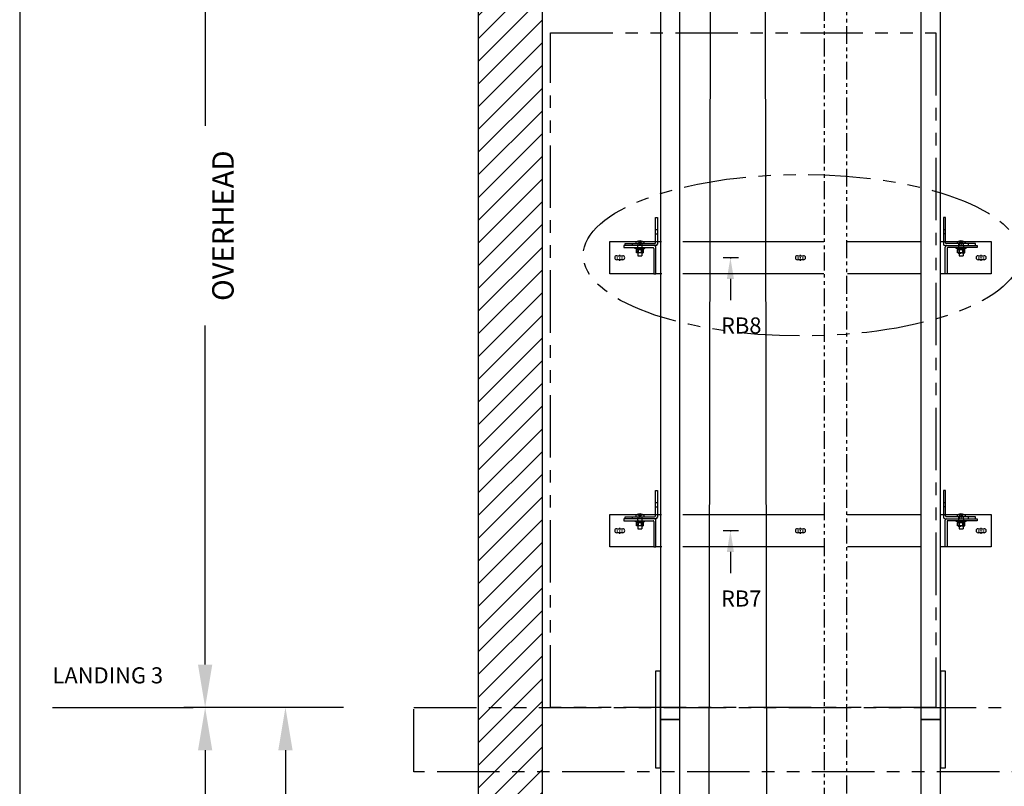
# Model space of a CAD drawing. Units: inches. Extents: x 13 to 429, y -88 to 207.
# Drawn here: x 13 to 82, y 114 to 168 of the extents above; entities that cross this region are included whole.
import ezdxf
from ezdxf.enums import TextEntityAlignment as Align

# ---------------------------------------------------------------- set-up
doc = ezdxf.new("R2010")
doc.units = ezdxf.units.IN
doc.header["$MEASUREMENT"] = 0
for name, pattern in [('CENTER', [2, 1.25, -0.25, 0.25, -0.25]), ('HIDDEN', [0.375, 0.25, -0.125]), ('PHANTOM', [2.5, 1.25, -0.25, 0.25, -0.25, 0.25, -0.25])]:
    doc.linetypes.add(name, pattern=pattern)
for name, color, linetype in [('AM_HID', 7, 'HIDDEN'), ('AM_VIS', 7, 'Continuous'), ('CEN', 1, 'CENTER'), ('CUTLINE', 6, 'Continuous'), ('DIM', 3, 'Continuous'), ('HATCH', 5, 'Continuous'), ('PHANTOM', 4, 'PHANTOM')]:
    doc.layers.add(name, color=color, linetype=linetype)
doc.styles.add('PLAN_STYLE', font='txt.shx', dxfattribs={"height": 1.5})
doc.dimstyles.new('IMPERIAL_PL', dxfattribs={"dimtxt": 1.5, "dimasz": 3, "dimexe": 1.5, "dimexo": 1, "dimgap": 1, "dimtad": 0, "dimtih": 1, "dimtoh": 1, "dimdec": 4, "dimzin": 0, "dimdsep": 46, "dimlunit": 5, "dimtxsty": 'PLAN_STYLE', "dimcen": 0.09, "dimadec": 0, "dimazin": 0, "dimtfac": 1, "dimtdec": 4, "dimtofl": 0, "dimtmove": 0, "dimatfit": 3, "dimfxl": 0, "dimfrac": 2, "dimtolj": 1, "dimtzin": 0, "dimarcsym": 0})

# ---------------------------------------------------------------- blocks, each defined once
blk = doc.blocks.new('*D55')
at = {"layer": 'DEFPOINTS', "color": 0, "linetype": 'Continuous'}
for p in [(31.805, 119.384), (34.617, 119.384), (34.617, -35.866)]:
    blk.add_point(p, dxfattribs=at)
at = {"layer": 'DIM', "color": 0, "linetype": 'Continuous', "lineweight": -2}
for p, q in [((33.617, 119.384), (30.305, 119.384)), ((31.805, 116.384), (31.805, 51.759)), ((31.805, -32.866), (31.805, 31.759)), ((33.617, -35.866), (30.305, -35.866))]:
    blk.add_line(p, q, dxfattribs=at)
at = {"layer": 'DIM', "color": 0, "linetype": 'Continuous'}
for points in [[(31.305, 116.384), (32.305, 116.384), (31.805, 119.384)], [(31.305, -32.866), (32.305, -32.866), (31.805, -35.866)]]:
    blk.add_solid(points, dxfattribs=at)
at = {"layer": 'DIM', "color": 0, "linetype": 'Continuous', "insert": (31.805, 41.759), "char_height": 1.5, "attachment_point": 5, "rotation": 89.95437, "style": 'PLAN_STYLE'}
blk.add_mtext('\\A1;\\PTOTAL TRAVEL', dxfattribs=at)
blk = doc.blocks.new('*D56')
at = {"layer": 'DEFPOINTS', "color": 0, "linetype": 'Continuous'}
for p in [(26.18, 119.384), (27.024, 119.384), (27.024, 38.384)]:
    blk.add_point(p, dxfattribs=at)
at = {"layer": 'DIM', "color": 0, "linetype": 'Continuous', "lineweight": -2}
for p, q in [((26.024, 119.384), (24.68, 119.384)), ((26.18, 116.384), (26.18, 84.384)), ((26.18, 41.384), (26.18, 73.384)), ((26.024, 38.384), (24.68, 38.384))]:
    blk.add_line(p, q, dxfattribs=at)
at = {"layer": 'DIM', "color": 0, "linetype": 'Continuous'}
for points in [[(25.68, 116.384), (26.68, 116.384), (26.18, 119.384)], [(25.68, 41.384), (26.68, 41.384), (26.18, 38.384)]]:
    blk.add_solid(points, dxfattribs=at)
at = {"layer": 'DIM', "color": 0, "linetype": 'Continuous', "insert": (26.18, 78.884), "char_height": 1.5, "attachment_point": 5, "rotation": 89.95437, "style": 'PLAN_STYLE'}
blk.add_mtext('\\A1;TRAVEL', dxfattribs=at)
blk = doc.blocks.new('RAIL_BRKT')
at = {"layer": 'AM_HID'}
for p, q in [((-18.06, 3.54), (-17.81, 3.54)), ((-18.06, 2.98), (-17.81, 2.98)), ((17.81, 3.54), (18.06, 3.54)), ((18.06, 2.98), (17.81, 2.98)), ((-20.91, 1.51), (-20.91, 1.76)), ((-20.38, 2.01), (-19.62, 2.01)), ((-20.31, 2.04), (-20.05, 1.72)), ((-20.28, 1.51), (-20.28, 1.26)), ((-20.27, 1.16), (-20.27, 1.26)), ((-20.25, 1.76), (-20.25, 0.6)), ((-20.05, 2.04), (-20.05, 1.72)), ((-20.05, 1.72), (-19.95, 1.72)), ((-20.05, 1.72), (-20.05, 1.66)), ((-20.05, 1.72), (-20, 1.66)), ((-20.05, 1.66), (-20, 1.66)), ((-19.95, 1.72), (-20, 1.66)), ((-20, 1.66), (-19.95, 1.66)), ((-19.95, 2.04), (-19.95, 1.72)), ((-19.69, 2.04), (-19.95, 1.72)), ((-19.95, 1.72), (-19.95, 1.66)), ((-19.75, 1.76), (-19.75, 0.6)), ((-19.73, 1.16), (-19.73, 1.26)), ((-19.72, 1.51), (-19.72, 1.76)), ((-19.72, 1.26), (-19.72, 1.51)), ((-18.06, 2.01), (-17.81, 2.01)), ((17.81, 2.01), (18.06, 2.01)), ((19.62, 2.01), (20.38, 2.01)), ((19.69, 2.04), (19.95, 1.72)), ((19.72, 1.51), (19.72, 1.76)), ((19.72, 1.26), (19.72, 1.51)), ((19.73, 1.16), (19.73, 1.26)), ((19.75, 1.76), (19.75, 0.6)), ((19.95, 2.04), (19.95, 1.72)), ((19.95, 1.72), (19.95, 1.66)), ((19.95, 1.72), (20.05, 1.72)), ((19.95, 1.72), (20, 1.66)), ((19.95, 1.66), (20, 1.66)), ((20.05, 1.72), (20, 1.66)), ((20, 1.66), (20.05, 1.66)), ((20.05, 2.04), (20.05, 1.72)), ((20.31, 2.04), (20.05, 1.72)), ((20.05, 1.72), (20.05, 1.66)), ((20.25, 1.76), (20.25, 0.6)), ((20.27, 1.16), (20.27, 1.26)), ((20.28, 1.51), (20.28, 1.26)), ((20.91, 1.51), (20.91, 1.76)), ((-20.03, 1.05), (-20.38, 1.05)), ((-20.38, 1.04), (-20.38, 1.05)), ((-20.26, 1.16), (-20.26, 1.04)), ((-20.25, 0.6), (-20.25, 1.05)), ((-19.62, 1.05), (-19.97, 1.05)), ((-19.75, 0.6), (-19.75, 1.05)), ((-19.74, 1.16), (-19.74, 1.04)), ((-19.62, 1.04), (-19.62, 1.05)), ((19.62, 1.04), (19.57, 1.01)), ((19.57, 1.01), (19.57, 1.01)), ((19.57, 0.6), (19.57, 0.63)), ((19.97, 1.05), (19.62, 1.05)), ((19.62, 1.04), (19.62, 1.05)), ((19.74, 1.16), (19.74, 1.04)), ((19.75, 0.6), (19.75, 1.05)), ((19.75, 0.59), (20.25, 0.59)), ((19.78, 1.01), (19.78, 1.01)), ((19.78, 0.6), (19.78, 0.63)), ((19.78, 0.63), (19.78, 0.6)), ((20.38, 1.05), (20.03, 1.05)), ((20.22, 1.01), (20.22, 1.01)), ((20.22, 0.6), (20.22, 0.63)), ((20.22, 0.63), (20.22, 0.6)), ((20.25, 0.6), (20.25, 1.05)), ((20.26, 1.16), (20.26, 1.04)), ((20.38, 1.04), (20.38, 1.05)), ((20.38, 1.04), (20.43, 1.01)), ((20.43, 0.63), (20.43, 0.6))]:
    blk.add_line(p, q, dxfattribs=at)
for points in [[(19.57, 1.01), (19.68, 1.04)], [(19.68, 1.04), (19.78, 1.01)], [(19.78, 1.01), (20, 1.04)], [(20, 1.04), (20.22, 1.01)], [(20.22, 1.01), (20.32, 1.04)], [(20.32, 1.04), (20.43, 1.01)]]:
    blk.add_lwpolyline(points, dxfattribs=at)
at = {"layer": 'AM_VIS'}
for p, q in [((-18.06, 1.86), (-18.06, 5.01)), ((-18.06, 5.01), (-17.81, 5.01)), ((-17.81, 5.01), (-17.81, 1.71)), ((17.81, 5.01), (17.81, 1.71)), ((18.06, 5.01), (17.81, 5.01)), ((18.06, 1.86), (18.06, 5.01)), ((-23.75, 2.01), (-20.38, 2.01)), ((-23.75, -1.99), (-23.75, 2.01)), ((-22, 1.51), (-22, 1.26)), ((-18.2, 1.51), (-22, 1.51)), ((-22, 1.26), (-18.35, 1.26)), ((-21.81, 1.51), (-21.81, 1.76)), ((-21.81, 1.76), (-18.16, 1.76)), ((-20.62, 1.16), (-20.62, 1.26)), ((-20.49, 1.91), (-20.49, 1.76)), ((-20.32, 2.04), (-20.31, 2.04)), ((-20.05, 2.1), (-20.05, 2.04)), ((-19.95, 2.04), (-19.95, 2.1)), ((-19.69, 2.04), (-19.68, 2.04)), ((-19.62, 2.01), (-18.06, 2.01)), ((-19.51, 1.91), (-19.51, 1.76)), ((-19.38, 1.16), (-19.38, 1.26)), ((-18.01, 1.51), (-18.2, 1.51)), ((-18, -1.99), (-18, 1.31)), ((-17.81, 2.01), (-17.29, 2.01)), ((-14.64, 2.01), (2.9, 2.01)), ((5.83, 2.01), (14.94, 2.01)), ((17.42, 2.01), (17.81, 2.01)), ((18, -1.99), (18, 1.31)), ((18.01, 1.51), (18.2, 1.51)), ((18.06, 2.01), (19.62, 2.01)), ((21.81, 1.76), (18.16, 1.76)), ((18.2, 1.51), (22, 1.51)), ((22, 1.26), (18.35, 1.26)), ((19.38, 1.16), (19.38, 1.26)), ((19.51, 1.91), (19.51, 1.76)), ((19.68, 2.04), (19.69, 2.04)), ((19.95, 2.1), (19.95, 2.04)), ((20.05, 2.04), (20.05, 2.1)), ((20.31, 2.04), (20.32, 2.04)), ((20.38, 2.01), (23.75, 2.01)), ((20.49, 1.91), (20.49, 1.76)), ((20.62, 1.16), (20.62, 1.26)), ((21.81, 1.51), (21.81, 1.76)), ((22, 1.51), (22, 1.26)), ((23.75, 2.01), (23.75, -1.99)), ((-22.88, 0.26), (-22.12, 0.26)), ((-20, 1.16), (-20.62, 1.16)), ((-20.44, 1.16), (-20.44, 1.04)), ((-20.44, 1.04), (-20.03, 1.04)), ((-20.43, 0.63), (-20.43, 1.04)), ((-20.38, 0.6), (-20.43, 0.63)), ((-20.43, 0.63), (-20.43, 0.63)), ((-20.32, 0.6), (-20.38, 0.6)), ((-20, 0.6), (-20.32, 0.6)), ((-20.25, 0.6), (-20.25, 0.26)), ((-20.25, 0.26), (-19.75, 0.26)), ((-20.22, 1.04), (-20.22, 0.63)), ((-20.22, 0.63), (-20.22, 1.04)), ((-20.22, 0.63), (-20.22, 0.63)), ((-20.03, 1.04), (-20.03, 1.16)), ((-19.97, 1.05), (-20.03, 1.05)), ((-20.03, 1.04), (-20, 1.04)), ((-19.38, 1.16), (-20, 1.16)), ((-20, 1.04), (-19.97, 1.04)), ((-19.68, 0.6), (-20, 0.6)), ((-19.97, 1.16), (-19.97, 1.04)), ((-19.97, 1.04), (-19.56, 1.04)), ((-19.78, 1.04), (-19.78, 0.63)), ((-19.78, 0.63), (-19.78, 1.04)), ((-19.78, 0.63), (-19.78, 0.63)), ((-19.75, 0.6), (-19.75, 0.26)), ((-19.62, 0.6), (-19.68, 0.6)), ((-19.62, 0.6), (-19.57, 0.63)), ((-19.57, 1.04), (-19.57, 0.63)), ((-19.57, 0.63), (-19.57, 0.63)), ((-19.56, 1.16), (-19.56, 1.04)), ((-18.25, 1.16), (-18.25, -1.99)), ((-0.38, 0.26), (0.38, 0.26)), ((18.25, 1.16), (18.25, -1.99)), ((20, 1.16), (19.38, 1.16)), ((19.56, 1.16), (19.56, 1.04)), ((19.56, 1.04), (19.97, 1.04)), ((19.57, 0.63), (19.57, 1.04)), ((19.57, 0.63), (19.57, 0.63)), ((19.62, 0.6), (19.57, 0.63)), ((19.62, 0.6), (19.57, 0.6)), ((19.62, 0.6), (19.62, 0.59)), ((19.68, 0.6), (19.62, 0.6)), ((19.62, 0.59), (19.68, 0.59)), ((20, 0.6), (19.68, 0.6)), ((19.68, 0.59), (19.75, 0.59)), ((19.75, 0.6), (19.75, 0.26)), ((19.75, 0.26), (20.25, 0.26)), ((19.78, 1.04), (19.78, 0.63)), ((19.78, 0.63), (19.78, 1.04)), ((19.78, 0.63), (19.78, 0.63)), ((19.97, 1.04), (19.97, 1.16)), ((20.03, 1.05), (19.97, 1.05)), ((19.97, 1.04), (20, 1.04)), ((20.62, 1.16), (20, 1.16)), ((20, 1.04), (20.03, 1.04)), ((20.32, 0.6), (20, 0.6)), ((20.03, 1.16), (20.03, 1.04)), ((20.03, 1.04), (20.44, 1.04)), ((20.22, 1.04), (20.22, 0.63)), ((20.22, 0.63), (20.22, 1.04)), ((20.22, 0.63), (20.22, 0.63)), ((20.25, 0.6), (20.25, 0.26)), ((20.25, 0.59), (20.38, 0.59)), ((20.38, 0.6), (20.32, 0.6)), ((20.38, 0.6), (20.43, 0.63)), ((20.43, 0.6), (20.38, 0.6)), ((20.38, 0.6), (20.38, 0.59)), ((20.43, 1.04), (20.43, 0.63)), ((20.43, 1.01), (20.43, 1.01)), ((20.43, 0.63), (20.43, 0.63)), ((20.44, 1.16), (20.44, 1.04)), ((22.12, 0.26), (22.88, 0.26)), ((-22.12, -0.24), (-22.88, -0.24)), ((0.38, -0.24), (-0.38, -0.24)), ((22.88, -0.24), (22.12, -0.24)), ((-18.25, -1.99), (-23.75, -1.99)), ((-18.25, -1.99), (-18, -1.99)), ((-17.25, -1.99), (-18, -1.99)), ((2.9, -1.99), (-14.64, -1.99)), ((14.94, -1.99), (5.84, -1.99)), ((18, -1.99), (17.41, -1.99)), ((18.25, -1.99), (18, -1.99)), ((23.75, -1.99), (18.25, -1.99))]:
    blk.add_line(p, q, dxfattribs=at)
for points in [[(-20.32, 0.6), (-20.43, 0.63)], [(-20.22, 0.63), (-20.32, 0.6)], [(-20, 0.6), (-20.22, 0.63)], [(-19.78, 0.63), (-20, 0.6)], [(-19.68, 0.6), (-19.78, 0.63)], [(-19.57, 0.63), (-19.68, 0.6)], [(19.68, 0.6), (19.57, 0.63)], [(19.78, 0.63), (19.68, 0.6)], [(20, 0.6), (19.78, 0.63)], [(20.22, 0.63), (20, 0.6)], [(20.32, 0.6), (20.22, 0.63)], [(20.43, 0.63), (20.32, 0.6)]]:
    blk.add_lwpolyline(points, dxfattribs=at)
for centre, radius, start, end in [((-20.44, 1.91), 0.055, 126.0571, 180), ((-20, 1.31), 0.8, 113.188, 126.0571), ((-20, 1.31), 0.798, 93.7348, 113.1528), ((-20, 1.31), 0.798, 66.8472, 86.2652), ((-20, 1.31), 0.8, 53.9429, 66.812), ((-19.56, 1.91), 0.055, 0, 53.9429), ((-18.35, 1.16), 0.1, 0, 90), ((-18.2, 1.31), 0.2, 0, 90), ((-18.16, 1.86), 0.1, 270, 0), ((-18.01, 1.71), 0.2, 270, 0), ((18.01, 1.71), 0.2, 180, 270), ((18.2, 1.31), 0.2, 90, 180), ((18.16, 1.86), 0.1, 180, 270), ((18.35, 1.16), 0.1, 90, 180), ((19.56, 1.91), 0.055, 126.0571, 180), ((20, 1.31), 0.8, 113.188, 126.0571), ((20, 1.31), 0.798, 93.7348, 113.1528), ((20, 1.31), 0.798, 66.8472, 86.2652), ((20, 1.31), 0.8, 53.9429, 66.812), ((20.44, 1.91), 0.055, 0, 53.9429), ((-22.88, 0.01), 0.25, 90, 270), ((-22.12, 0.01), 0.25, 270, 90), ((-0.38, 0.01), 0.25, 90, 270), ((0.38, 0.01), 0.25, 270, 90), ((22.12, 0.01), 0.25, 90, 270), ((22.88, 0.01), 0.25, 270, 90)]:
    blk.add_arc(centre, radius, start, end, dxfattribs=at)
for centre in [(-20, 1.45), (20, 1.45)]:
    blk.add_ellipse(centre, major_axis=(0.768, 0), ratio=0.773149, start_param=1.503066, end_param=1.638527, dxfattribs=at)
at = {"layer": 'CEN', "linetype": 'CENTER'}
for p, q in [((-22.51, 0.21), (-22.51, 0.36)), ((-22.51, -0.06), (-22.51, 0.05)), ((-0.36, 0), (-0.21, 0)), ((-0.06, 0), (0.06, 0)), ((0, 0.21), (0, 0.36)), ((0, -0.06), (0, 0.06)), ((0.21, 0), (0.36, 0)), ((22.14, 0), (22.29, 0)), ((22.44, 0), (22.56, 0)), ((22.5, 0.21), (22.5, 0.36)), ((22.5, -0.06), (22.5, 0.06)), ((22.71, 0), (22.86, 0)), ((-22.87, 0), (-22.72, 0)), ((-22.57, 0), (-22.46, 0)), ((-22.51, -0.36), (-22.51, -0.21)), ((-22.3, 0), (-22.15, 0)), ((0, -0.36), (0, -0.21)), ((22.5, -0.36), (22.5, -0.21))]:
    blk.add_line(p, q, dxfattribs=at)
blk = doc.blocks.new('*D58')
at = {"layer": 'DEFPOINTS', "color": 0, "linetype": 'Continuous'}
for p in [(26.18, 186.884), (36.867, 186.884), (36.867, 119.384)]:
    blk.add_point(p, dxfattribs=at)
at = {"layer": 'DIM', "color": 0, "linetype": 'Continuous', "lineweight": -2}
for p, q in [((35.867, 186.884), (24.68, 186.884)), ((26.18, 183.884), (26.18, 160.134)), ((26.18, 122.384), (26.18, 146.134)), ((35.867, 119.384), (24.68, 119.384))]:
    blk.add_line(p, q, dxfattribs=at)
at = {"layer": 'DIM', "color": 0, "linetype": 'Continuous'}
for points in [[(25.68, 183.884), (26.68, 183.884), (26.18, 186.884)], [(25.68, 122.384), (26.68, 122.384), (26.18, 119.384)]]:
    blk.add_solid(points, dxfattribs=at)
at = {"layer": 'DIM', "color": 0, "linetype": 'Continuous', "insert": (26.18, 153.134), "char_height": 1.5, "attachment_point": 5, "rotation": 89.95437, "style": 'PLAN_STYLE'}
blk.add_mtext('\\A1;\\POVERHEAD', dxfattribs=at)
blk = doc.blocks.new('RAIL_ELEV_LABEL')
at = {"layer": 'DIM'}
blk.add_line((0.78, -0.01), (-1.16, -0.01), dxfattribs=at)
at = {"layer": 'DIM', "linetype": 'ByBlock'}
blk.add_line((-0.25, -2.63), (-0.25, -5.26), dxfattribs=at)
at = {"layer": 'DIM', "color": 0, "linetype": 'ByBlock'}
for p in [(-0.25, -0.01), (-0.19, -0.01), (-0.19, -0.01)]:
    blk.add_point(p, dxfattribs=at)
at = {"layer": 'DIM', "linetype": 'ByBlock'}
blk.add_solid([(-0.69, -2.63), (0.19, -2.63), (-0.25, -0.01)], dxfattribs=at)
at = {"layer": 'DIM'}
blk.add_attdef('RAILELEV', text='', height=2, dxfattribs=at).set_placement((1.1, -9.43), align=Align.CENTER)

msp = doc.modelspace()

# ---------------------------------------------------------------- hatches: boundary and pattern name
at = {"layer": 'HATCH', "linetype": 'Continuous'}
h = msp.add_hatch(dxfattribs=at)
h.set_pattern_fill('ANSI31', color=256, scale=9, style=0)
h.set_pattern_definition([(45, (295.0548, 75.5091), (-0.795495, 0.795495), [])])
h.paths.add_polyline_path([(45.30482, -35.86594), (49.80482, -35.86594), (49.80482, 186.88406), (45.30482, 186.88406)])

# ---------------------------------------------------------------- linework, layer by layer
at = {"linetype": 'Continuous'}
for p, q in [((61.25451, -40.99875), (61.5892, 180.06375)), ((65.75451, -40.99875), (65.4142, 180.06375))]:
    msp.add_line(p, q, dxfattribs=at)
msp.add_lwpolyline([(13.19302, -88.19826), (428.83904, -88.19826), (428.83904, 206.68463), (13.19302, 206.68463)], close=True)
for points in [[(58.06654, 118.54031), (59.43764, 118.54031), (59.43764, 183.79031), (58.06654, 183.79031)], [(76.31264, 118.54031), (77.68373, 118.54031), (77.68373, 183.79031), (76.31264, 183.79031)], [(57.71498, 115.16531), (58.06654, 115.16531), (58.06654, 121.91531), (57.71498, 121.91531)], [(77.68373, 115.16531), (78.03529, 115.16531), (78.03529, 121.91531), (77.68373, 121.91531)], [(58.06654, 64.54031), (59.43764, 64.54031), (59.43764, 118.54031), (58.06654, 118.54031)], [(76.31264, 64.54031), (77.68373, 64.54031), (77.68373, 118.54031), (76.31264, 118.54031)]]:
    msp.add_lwpolyline(points, close=True, dxfattribs=at)
msp.add_lwpolyline([(15.49232, 119.38406), (25.33607, 119.38406)], dxfattribs=at)
at = {"layer": 'CUTLINE', "linetype": 'Continuous'}
msp.add_lwpolyline([(45.30482, -35.86594), (49.80482, -35.86594), (49.80482, 186.88406), (45.30482, 186.88406)], close=True, dxfattribs=at)
msp.add_lwpolyline([(45.30482, -35.86594), (49.80482, -35.86594), (49.80482, 186.88406), (45.30482, 186.88406)], close=True, dxfattribs=at)
at = {"layer": 'PHANTOM', "linetype": 'PHANTOM'}
msp.add_lwpolyline([(69.56264, 89.99344), (69.56264, 172.11844), (71.10951, 172.11844), (71.10951, 89.99344)], dxfattribs=at)
at = {"layer": 'PHANTOM', "linetype": 'PHANTOM', "ltscale": 3.5}
for points in [[(50.36732, 166.63406), (77.36732, 166.63406), (77.36732, 119.38406), (50.36732, 119.38406)], [(40.80482, 119.38406), (99.30482, 119.38406), (99.30482, 114.88406), (40.80482, 114.88406)]]:
    msp.add_lwpolyline(points, close=True, dxfattribs=at)
msp.add_ellipse((67.96652, 151.06509), major_axis=(15.30212, 0), ratio=0.36984499, dxfattribs=at)

# ---------------------------------------------------------------- block references
at = {"linetype": 'Continuous', "xscale": 0.5625, "yscale": 0.5625, "zscale": 0.5625}
for p in [(67.87514, 150.88406), (67.87514, 131.75906)]:
    msp.add_blockref('RAIL_BRKT', p, dxfattribs=at)
for p, values in [((63.10864, 150.88406), {'RAILELEV': 'RB8'}), ((63.10864, 131.75906), {'RAILELEV': 'RB7'})]:
    msp.add_blockref('RAIL_ELEV_LABEL', p, dxfattribs=at).add_auto_attribs(values)

# ---------------------------------------------------------------- texts
at = {"linetype": 'Continuous', "insert": (15.49232, 122.19656), "char_height": 1.125, "width": 19.6875, "attachment_point": 1}
msp.add_mtext('LANDING 3', dxfattribs=at)

# ---------------------------------------------------------------- dimensions: what is measured, and where the dimension line sits
at = {"layer": 'DIM', "linetype": 'Continuous'}
for p1, p2, distance, text, picture, middle in [((36.86732, 119.38406), (36.86732, 186.88406), 10.6875, '\\POVERHEAD', '*D58', (26.17982, 153.13406)), ((27.02357, 38.38406), (27.02357, 119.38406), 0.84375, 'TRAVEL', '*D56', (26.17982, 78.88406)), ((34.61732, -35.86594), (34.61732, 119.38406), 2.8125, '\\PTOTAL TRAVEL', '*D55', (31.80482, 41.75906))]:
    dim = msp.add_aligned_dim(p1=p1, p2=p2, distance=distance, text=text, dimstyle='IMPERIAL_PL', dxfattribs=at)
    dim.commit()
    dim.dimension.update_dxf_attribs({"geometry": picture, "text_midpoint": middle, "text_rotation": 89.9543738})

doc.saveas('drawing.dxf')
